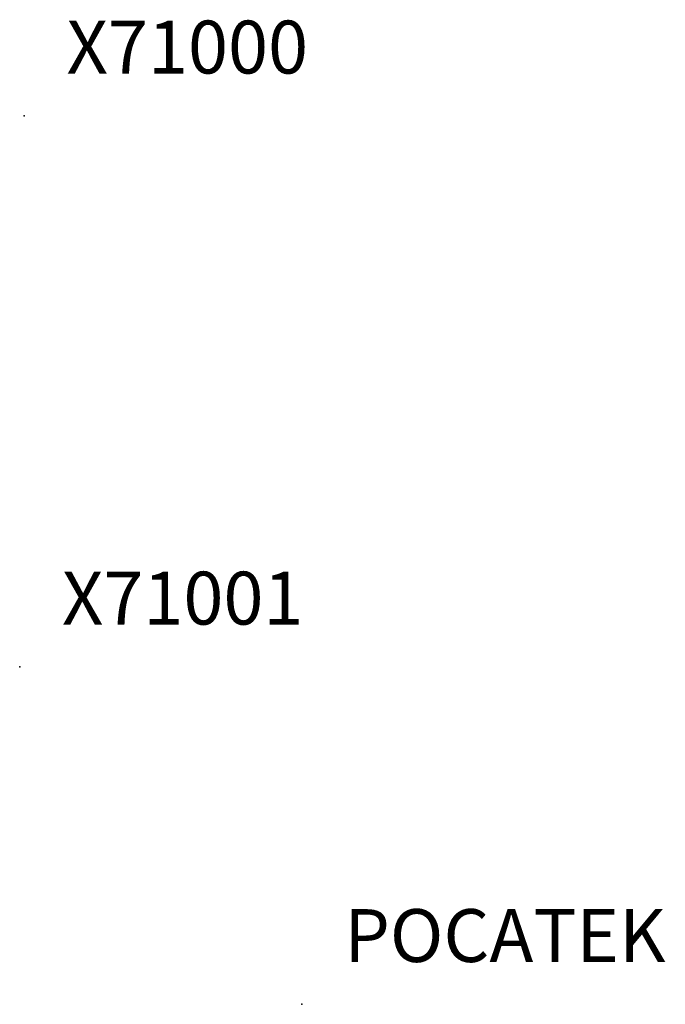
# Model space of a CAD drawing. Units: metres. Extents: x -13 to 187, y 0 to 238.
# Drawn here: x -13 to 17, y 0 to 47 of the extents above; entities that cross this region are included whole.
import ezdxf

# ---------------------------------------------------------------- set-up
doc = ezdxf.new("R2010")
doc.units = ezdxf.units.M
doc.layers.add('BODY', color=7, linetype='Continuous')
doc.layers.add('POPISKY', color=1, linetype='Continuous')

msp = doc.modelspace()

# ---------------------------------------------------------------- linework, layer by layer
at = {"layer": 'BODY'}
for p in [(-13.128, 42), (-13.128, 42), (-13.128, 42), (-13.128, 42), (-13.128, 42), (-13.345, 15.95), (-13.345, 15.95), (-13.345, 15.95), (-13.345, 15.95), (-13.345, 15.95), (0, 0)]:
    msp.add_point(p, dxfattribs=at)

# ---------------------------------------------------------------- texts
at = {"layer": 'POPISKY'}
for s, p in [('X71000', (-11.128, 44)), ('X71000', (-11.128, 44)), ('X71000', (-11.128, 44)), ('X71000', (-11.128, 44)), ('X71000', (-11.128, 44)), ('X71001', (-11.345, 17.95)), ('X71001', (-11.345, 17.95)), ('X71001', (-11.345, 17.95)), ('X71001', (-11.345, 17.95)), ('X71001', (-11.345, 17.95)), ('POCATEK', (2, 2))]:
    msp.add_text(s, height=2.5, dxfattribs=at).set_placement(p)

doc.saveas('drawing.dxf')
